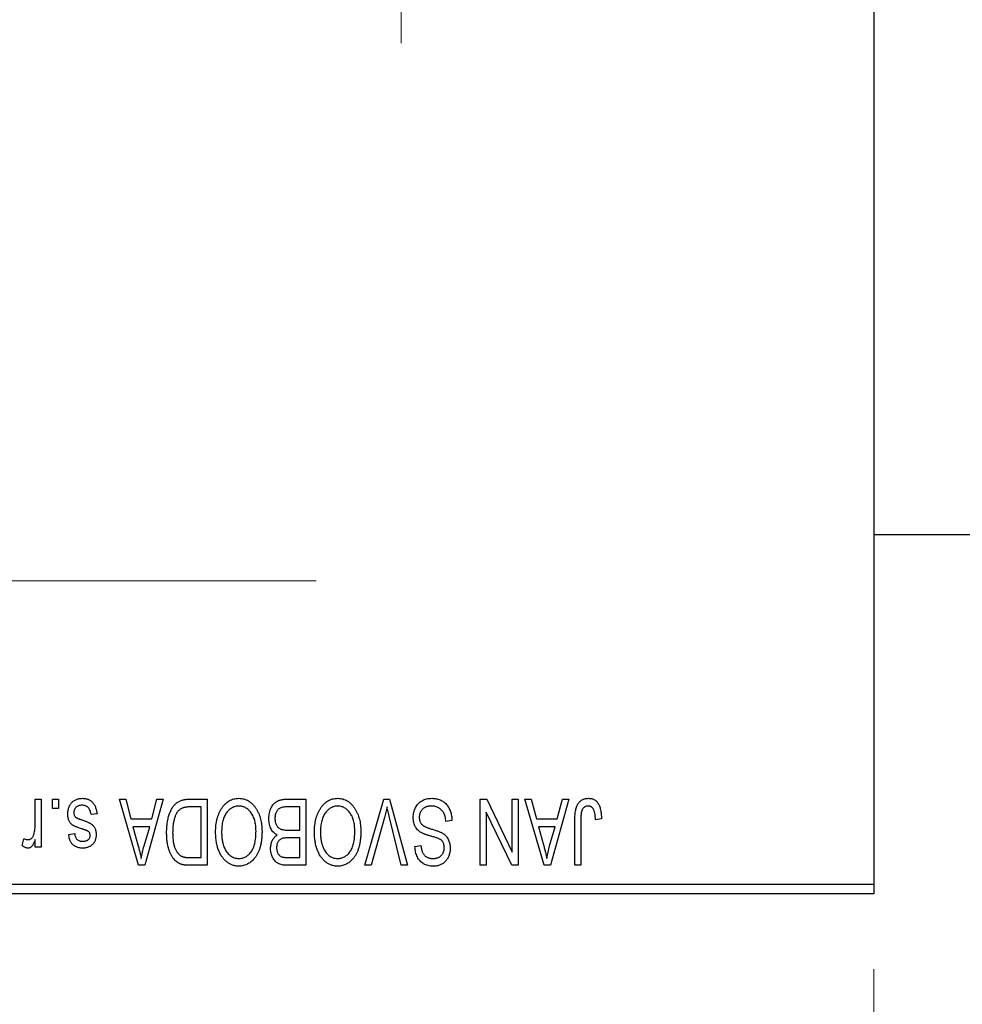
# Model space of a CAD drawing. Units: millimetres. Extents: x 15 to 419, y 5 to 292.
# Drawn here: x 137 to 150, y 200 to 213 of the extents above; entities that cross this region are included whole.
import ezdxf

# ---------------------------------------------------------------- set-up
doc = ezdxf.new("R2010")
doc.units = ezdxf.units.MM
doc.linetypes.add('CENTERX2', pattern=[20.32, 12.7, -2.54, 2.54, -2.54])
doc.styles.add('SLDTEXTSTYLE0', font='TXT', dxfattribs={"width": 0.75})
doc.dimstyles.new('SLDDIMSTYLE0', dxfattribs={"dimtxt": 3.5, "dimasz": 3.302, "dimexe": 0, "dimexo": 0.0625, "dimgap": 0.875, "dimtad": 1, "dimdec": 1, "dimlfac": 4, "dimrnd": 1e-09, "dimzin": 12, "dimdsep": 46, "dimtxsty": 'SLDTEXTSTYLE0', "dimsah": 1, "dimcen": 0.09, "dimadec": 0, "dimazin": 3, "dimtfac": 1, "dimtdec": 1, "dimtofl": 0, "dimtmove": 0, "dimatfit": 3, "dimfxl": 1, "dimfrac": 2, "dimtolj": 1, "dimtzin": 12, "dimarcsym": 0})
doc.dimstyles.new('SLDDIMSTYLE1', dxfattribs={"dimtxt": 3.5, "dimasz": 3.302, "dimexe": 0, "dimexo": 0.0625, "dimgap": 0.875, "dimtad": 1, "dimdec": 0, "dimlfac": 4, "dimrnd": 1e-09, "dimzin": 12, "dimdsep": 46, "dimtxsty": 'SLDTEXTSTYLE0', "dimsah": 1, "dimcen": 0.09, "dimadec": 0, "dimazin": 3, "dimtfac": 1, "dimtdec": 0, "dimtmove": 0, "dimatfit": 0, "dimfxl": 1, "dimfrac": 2, "dimtolj": 1, "dimtzin": 12, "dimarcsym": 0})

# ---------------------------------------------------------------- blocks, each defined once
blk = doc.blocks.new('_D')
at = {"color": 7, "linetype": 'Continuous', "lineweight": 0}
for p, q in [((80.94, 200.56), (80.94, 190.56)), ((148.69, 200.56), (148.69, 190.56)), ((80.94, 191.56), (148.69, 191.56))]:
    blk.add_line(p, q, dxfattribs=at)
at = {"color": 7, "linetype": 'Continuous', "lineweight": 18}
for points in [[(80.94, 191.56), (84.242, 191.052), (84.242, 192.068)], [(148.69, 191.56), (145.388, 192.068), (145.388, 191.052)]]:
    blk.add_solid(points, dxfattribs=at)
at = {"color": 7, "linetype": 'Continuous', "lineweight": 18, "insert": (108.996, 196.072), "char_height": 3.5, "attachment_point": 1, "style": 'SLDTEXTSTYLE0'}
blk.add_mtext('271,0', dxfattribs=at)
blk = doc.blocks.new('_D_2')
at = {"color": 7, "linetype": 'Continuous', "lineweight": 0}
for p, q in [((162.94, 211.81), (162.94, 190.56)), ((148.69, 200.56), (148.69, 190.56)), ((148.69, 191.56), (142.34, 191.56)), ((162.94, 191.56), (148.69, 191.56)), ((162.94, 191.56), (169.29, 191.56))]:
    blk.add_line(p, q, dxfattribs=at)
at = {"color": 7, "linetype": 'Continuous', "lineweight": 18}
for points in [[(148.69, 191.56), (145.388, 192.068), (145.388, 191.052)], [(162.94, 191.56), (166.242, 191.052), (166.242, 192.068)]]:
    blk.add_solid(points, dxfattribs=at)
at = {"color": 7, "linetype": 'Continuous', "lineweight": 18, "insert": (153.229, 196.072), "char_height": 3.5, "attachment_point": 1, "style": 'SLDTEXTSTYLE0'}
blk.add_mtext('57', dxfattribs=at)
blk = doc.blocks.new('SW_CENTERMARKSYMBOL_1')
at = {"color": 0, "linetype": 'Continuous', "lineweight": 18}
for p, q in [((0, 1.25), (0, 5)), ((0, 0), (0, 0.625)), ((-1.25, 0), (-5, 0)), ((0, 0), (-0.625, 0)), ((0, 0), (0, -0.625)), ((0, 0), (0.625, 0)), ((1.25, 0), (5, 0)), ((0, -1.25), (0, -5))]:
    blk.add_line(p, q, dxfattribs=at)

msp = doc.modelspace()

# ---------------------------------------------------------------- linework, layer by layer
at = {"color": 7, "linetype": 'Continuous', "lineweight": 25}
for p, q in [((148.69, 233.935), (148.69, 201.685)), ((148.69, 206.31), (154.19, 206.31)), ((137.5991, 202.4801), (137.5991, 202.81)), ((137.5991, 202.81), (137.6786, 202.81)), ((137.6786, 202.81), (137.6786, 202.1736)), ((137.8264, 202.685), (137.8264, 202.81)), ((137.8264, 202.81), (137.9059, 202.81)), ((137.9059, 202.81), (137.9059, 202.685)), ((138.7127, 202.81), (138.796, 202.81)), ((138.9666, 201.935), (138.7127, 202.81)), ((138.796, 202.81), (138.8649, 202.5486)), ((139.2923, 202.81), (139.0503, 201.935)), ((139.1401, 202.5486), (139.2088, 202.81)), ((139.2088, 202.81), (139.2923, 202.81)), ((139.6387, 202.81), (139.8718, 202.81)), ((139.7923, 202.7077), (139.6492, 202.7077)), ((139.7923, 202.0373), (139.7923, 202.7077)), ((139.8718, 202.81), (139.8718, 201.935)), ((141.0991, 202.7077), (140.9304, 202.7077)), ((140.9322, 202.81), (141.1786, 202.81)), ((141.0991, 202.4009), (141.0991, 202.7077)), ((141.1786, 202.81), (141.1786, 201.935)), ((141.959, 201.935), (142.2088, 202.81)), ((142.2088, 202.81), (142.2866, 202.81)), ((142.2866, 202.81), (142.5224, 201.935)), ((143.4855, 202.81), (143.5709, 202.81)), ((143.4855, 201.935), (143.4855, 202.81)), ((143.5709, 202.81), (143.9059, 202.1097)), ((143.9059, 202.1097), (143.9059, 202.81)), ((143.9059, 202.81), (143.9855, 202.81)), ((143.9855, 202.81), (143.9855, 201.935)), ((144.0764, 202.81), (144.1596, 202.81)), ((144.3303, 201.935), (144.0764, 202.81)), ((144.1596, 202.81), (144.2285, 202.5486)), ((144.6559, 202.81), (144.4139, 201.935)), ((144.5037, 202.5486), (144.5725, 202.81)), ((144.5725, 202.81), (144.6559, 202.81)), ((137.9059, 202.685), (137.8264, 202.685)), ((138.4173, 202.6168), (138.3377, 202.6055)), ((142.2179, 202.5698), (142.0423, 201.935)), ((142.44, 201.935), (142.2839, 202.5698)), ((143.565, 202.6365), (143.565, 201.935)), ((143.9006, 201.935), (143.565, 202.6365)), ((138.8649, 202.5486), (139.1401, 202.5486)), ((138.8919, 202.4464), (138.9578, 202.206)), ((139.1133, 202.4464), (138.8919, 202.4464)), ((139.0391, 202.1917), (139.1133, 202.4464)), ((143.1105, 202.5259), (143.0309, 202.5145)), ((144.2285, 202.5486), (144.5037, 202.5486)), ((144.2555, 202.4464), (144.3214, 202.206)), ((144.4769, 202.4464), (144.2555, 202.4464)), ((144.4027, 202.1917), (144.4769, 202.4464)), ((144.7355, 201.935), (144.7355, 202.5289)), ((144.815, 202.5359), (144.815, 201.935)), ((145.0877, 202.5486), (145.0082, 202.5373)), ((138.0423, 202.3441), (138.1218, 202.3555)), ((140.9421, 202.4009), (141.0991, 202.4009)), ((141.0991, 202.2986), (140.9498, 202.2986)), ((141.0991, 202.0373), (141.0991, 202.2986)), ((137.4286, 202.1964), (137.4514, 202.2873)), ((137.5991, 202.1736), (137.5991, 202.2752)), ((137.6786, 202.1736), (137.5991, 202.1736)), ((142.6218, 202.185), (142.7014, 202.1964)), ((139.6515, 202.0373), (139.7923, 202.0373)), ((140.9606, 202.0373), (141.0991, 202.0373)), ((139.0503, 201.935), (138.9666, 201.935)), ((139.8718, 201.935), (139.6488, 201.935)), ((141.1786, 201.935), (140.9315, 201.935)), ((142.0423, 201.935), (141.959, 201.935)), ((142.5224, 201.935), (142.44, 201.935)), ((143.565, 201.935), (143.4855, 201.935)), ((143.9855, 201.935), (143.9006, 201.935)), ((144.4139, 201.935), (144.3303, 201.935)), ((144.815, 201.935), (144.7355, 201.935)), ((136.19, 201.685), (148.69, 201.685)), ((148.69, 201.685), (148.69, 201.56)), ((148.69, 201.56), (136.19, 201.56))]:
    msp.add_line(p, q, dxfattribs=at)
at = {"color": 7, "linetype": 'CENTERX2', "lineweight": 18}
msp.add_line((74.065, 205.6975), (141.315, 205.6975), dxfattribs=at)
at = {"color": 7, "linetype": 'Continuous', "lineweight": 25}
for points, knots in [([(138.0309, 202.6158), (138.0311, 202.6232), (138.0315, 202.6379), (138.0337, 202.6593), (138.0378, 202.6797), (138.0435, 202.6989), (138.0506, 202.7171), (138.0595, 202.7341), (138.0701, 202.75), (138.0821, 202.7647), (138.0956, 202.7781), (138.1104, 202.7896), (138.1263, 202.7995), (138.1435, 202.8075), (138.1617, 202.8138), (138.1812, 202.8182), (138.2018, 202.8209), (138.216, 202.8212), (138.2232, 202.8214)], [0, 0, 0, 0, 0.0704753, 0.13849, 0.203487, 0.2664408, 0.3271541, 0.3876484, 0.4473266, 0.5072946, 0.5669701, 0.6258897, 0.6843624, 0.7436177, 0.803887, 0.8663876, 0.9317584, 1, 1, 1, 1]), ([(138.2232, 202.8214), (138.23, 202.8213), (138.2433, 202.8211), (138.2626, 202.8184), (138.281, 202.8147), (138.2981, 202.8089), (138.3142, 202.8018), (138.3291, 202.7929), (138.343, 202.7825), (138.3557, 202.7704), (138.3675, 202.7567), (138.3778, 202.7414), (138.3874, 202.7246), (138.3953, 202.7061), (138.4028, 202.6861), (138.4087, 202.6644), (138.4137, 202.6412), (138.4161, 202.6251), (138.4173, 202.6168)], [0, 0, 0, 0, 0.0650583, 0.1266305, 0.1861785, 0.2433912, 0.2990749, 0.3543437, 0.4088467, 0.4648396, 0.5213807, 0.580346, 0.6413576, 0.7056523, 0.7730847, 0.8446899, 0.9198751, 1, 1, 1, 1]), ([(140.0645, 202.6877), (140.0718, 202.6983), (140.0859, 202.7189), (140.1105, 202.7461), (140.1365, 202.7695), (140.1644, 202.7885), (140.194, 202.8032), (140.2252, 202.8138), (140.2582, 202.8202), (140.2808, 202.821), (140.2923, 202.8214)], [0, 0, 0, 0, 0.1394697, 0.271444, 0.397067, 0.5182664, 0.6366687, 0.7547356, 0.8750957, 1, 1, 1, 1]), ([(140.2923, 202.8214), (140.3038, 202.821), (140.3266, 202.8202), (140.3598, 202.8137), (140.3911, 202.8026), (140.4209, 202.7877), (140.4488, 202.768), (140.4748, 202.7442), (140.4992, 202.7161), (140.5133, 202.695), (140.5206, 202.6841)], [0, 0, 0, 0, 0.1242933, 0.2441976, 0.3621021, 0.4804623, 0.6015356, 0.7271827, 0.8593297, 1, 1, 1, 1]), ([(141.3713, 202.6877), (141.3786, 202.6983), (141.3928, 202.7189), (141.4173, 202.7461), (141.4433, 202.7695), (141.4712, 202.7885), (141.5008, 202.8032), (141.532, 202.8138), (141.565, 202.8202), (141.5876, 202.821), (141.5991, 202.8214)], [0, 0, 0, 0, 0.1394697, 0.271444, 0.397067, 0.5182664, 0.6366687, 0.7547356, 0.8750957, 1, 1, 1, 1]), ([(141.5991, 202.8214), (141.6107, 202.821), (141.6334, 202.8202), (141.6666, 202.8137), (141.6979, 202.8026), (141.7278, 202.7877), (141.7556, 202.768), (141.7816, 202.7442), (141.806, 202.7161), (141.8201, 202.695), (141.8274, 202.6841)], [0, 0, 0, 0, 0.1242933, 0.2441976, 0.3621021, 0.4804623, 0.6015356, 0.7271827, 0.8593297, 1, 1, 1, 1]), ([(142.5991, 202.5676), (142.5995, 202.5794), (142.6002, 202.6027), (142.6061, 202.6368), (142.6162, 202.6692), (142.6298, 202.6997), (142.6469, 202.7277), (142.667, 202.7524), (142.6901, 202.7735), (142.7161, 202.7911), (142.7449, 202.8049), (142.7766, 202.8143), (142.8109, 202.8204), (142.8347, 202.821), (142.847, 202.8214)], [0, 0, 0, 0, 0.08866193, 0.17488873, 0.25917381, 0.34300687, 0.4254834, 0.5048292, 0.5819746, 0.65982987, 0.7392218, 0.82111923, 0.90778442, 1, 1, 1, 1]), ([(142.847, 202.8214), (142.8567, 202.8211), (142.8757, 202.8207), (142.9033, 202.8169), (142.9294, 202.8107), (142.9541, 202.8019), (142.9774, 202.7908), (142.9989, 202.7768), (143.019, 202.7605), (143.0374, 202.7418), (143.054, 202.7211), (143.0687, 202.6985), (143.0809, 202.6739), (143.0913, 202.6477), (143.0994, 202.6198), (143.1055, 202.5901), (143.1091, 202.5586), (143.11, 202.537), (143.1105, 202.5259)], [0, 0, 0, 0, 0.0654269, 0.1277715, 0.1876133, 0.245982, 0.3035616, 0.3609421, 0.4184609, 0.4773661, 0.5371866, 0.5974411, 0.6585815, 0.7215688, 0.7867768, 0.8543149, 0.9253587, 1, 1, 1, 1]), ([(144.7355, 202.5289), (144.7356, 202.5418), (144.7358, 202.5667), (144.7382, 202.6024), (144.7416, 202.6352), (144.7466, 202.665), (144.7534, 202.6919), (144.7612, 202.7159), (144.7708, 202.737), (144.7819, 202.7552), (144.7945, 202.7708), (144.8082, 202.7844), (144.8231, 202.796), (144.8394, 202.8052), (144.8567, 202.8126), (144.8753, 202.8177), (144.8951, 202.8208), (144.9087, 202.8212), (144.9157, 202.8214)], [0, 0, 0, 0, 0.0994432, 0.1913077, 0.2757215, 0.3534769, 0.424493, 0.4889624, 0.5481481, 0.6021994, 0.6531279, 0.7024716, 0.7502735, 0.7980754, 0.8461053, 0.8953476, 0.9461125, 1, 1, 1, 1]), ([(144.9157, 202.8214), (144.9224, 202.8212), (144.9356, 202.821), (144.9546, 202.8178), (144.9724, 202.8131), (144.9887, 202.8063), (145.0038, 202.7975), (145.0175, 202.7868), (145.03, 202.7743), (145.0369, 202.7645), (145.0403, 202.7596)], [0, 0, 0, 0, 0.1393215, 0.2716012, 0.3968895, 0.5172935, 0.6360268, 0.7552113, 0.8752185, 1, 1, 1, 1]), ([(138.2177, 202.7305), (138.2096, 202.7301), (138.1942, 202.7295), (138.1725, 202.7244), (138.1535, 202.7157), (138.1379, 202.7032), (138.1256, 202.6882), (138.1167, 202.6711), (138.1114, 202.652), (138.1108, 202.6386), (138.1105, 202.6317)], [0, 0, 0, 0, 0.1472807, 0.2806153, 0.4047813, 0.5247085, 0.6421144, 0.7566027, 0.8742518, 1, 1, 1, 1]), ([(138.3377, 202.6055), (138.3364, 202.6154), (138.3338, 202.6342), (138.3257, 202.6601), (138.3148, 202.6821), (138.3005, 202.6999), (138.2834, 202.7137), (138.2638, 202.7237), (138.2415, 202.7294), (138.2258, 202.7301), (138.2177, 202.7305)], [0, 0, 0, 0, 0.1555424, 0.2941248, 0.4190131, 0.5346399, 0.6456767, 0.7570058, 0.8737509, 1, 1, 1, 1]), ([(139.3377, 202.3677), (139.3378, 202.3798), (139.3379, 202.4037), (139.34, 202.4388), (139.343, 202.4725), (139.3472, 202.5047), (139.3527, 202.5356), (139.3594, 202.565), (139.3674, 202.593), (139.3766, 202.6195), (139.3867, 202.6445), (139.3975, 202.6676), (139.4091, 202.6889), (139.4213, 202.7083), (139.4342, 202.7258), (139.448, 202.7412), (139.4621, 202.7551), (139.4774, 202.7669), (139.4936, 202.7771), (139.5108, 202.786), (139.5292, 202.7935), (139.5489, 202.7995), (139.5696, 202.8043), (139.5916, 202.8076), (139.6147, 202.8096), (139.6306, 202.8099), (139.6387, 202.81)], [0, 0, 0, 0, 0.0600147, 0.1180632, 0.1736112, 0.2273481, 0.2787958, 0.3286447, 0.3764528, 0.4229248, 0.4674438, 0.5094789, 0.5491707, 0.5869331, 0.622704, 0.6567129, 0.6892157, 0.7207171, 0.7519014, 0.7838458, 0.8164066, 0.8501091, 0.8852579, 0.9216898, 0.9598798, 1, 1, 1, 1]), ([(139.6492, 202.7077), (139.6422, 202.7076), (139.6286, 202.7074), (139.6089, 202.706), (139.5904, 202.7038), (139.5733, 202.7003), (139.5575, 202.6961), (139.5429, 202.691), (139.5298, 202.6848), (139.5177, 202.6776), (139.5068, 202.6693), (139.4966, 202.66), (139.487, 202.6495), (139.4781, 202.6379), (139.4697, 202.6253), (139.4621, 202.6113), (139.4552, 202.5962), (139.4511, 202.5857), (139.4491, 202.5802)], [0, 0, 0, 0, 0.0813359, 0.1580204, 0.2302408, 0.2976741, 0.3611915, 0.4204751, 0.4768817, 0.5306508, 0.5832955, 0.6364607, 0.691573, 0.7480804, 0.8067522, 0.8681253, 0.9325667, 1, 1, 1, 1]), ([(140.2928, 202.7191), (140.2849, 202.7188), (140.2693, 202.7183), (140.2464, 202.7141), (140.2245, 202.7071), (140.2034, 202.6975), (140.1837, 202.6846), (140.1647, 202.6695), (140.1468, 202.6514), (140.1299, 202.6306), (140.1146, 202.6071), (140.1013, 202.581), (140.0899, 202.5523), (140.0807, 202.521), (140.0737, 202.487), (140.0686, 202.4506), (140.0656, 202.4115), (140.0652, 202.3846), (140.065, 202.3707)], [0, 0, 0, 0, 0.050918, 0.1006168, 0.1499277, 0.1991718, 0.249526, 0.3014494, 0.3560342, 0.4136289, 0.4738344, 0.5365596, 0.602769, 0.6729018, 0.7471022, 0.8262232, 0.9105472, 1, 1, 1, 1]), ([(140.5195, 202.3855), (140.5193, 202.3983), (140.5189, 202.4233), (140.5159, 202.4598), (140.5109, 202.4939), (140.5035, 202.5259), (140.4944, 202.5557), (140.4831, 202.5833), (140.4695, 202.6086), (140.454, 202.6316), (140.4371, 202.652), (140.4193, 202.6701), (140.4003, 202.6849), (140.3807, 202.6977), (140.36, 202.7073), (140.3384, 202.714), (140.3159, 202.7183), (140.3006, 202.7188), (140.2928, 202.7191)], [0, 0, 0, 0, 0.0857831, 0.1670694, 0.2438012, 0.3163671, 0.3854844, 0.4517505, 0.515395, 0.5768805, 0.6363811, 0.6922655, 0.7457104, 0.7972333, 0.8477956, 0.8979127, 0.9481373, 1, 1, 1, 1]), ([(140.69, 202.5531), (140.6903, 202.5661), (140.6909, 202.5914), (140.6965, 202.6282), (140.7057, 202.6625), (140.7184, 202.694), (140.7341, 202.7223), (140.7527, 202.7467), (140.7736, 202.7672), (140.7934, 202.7806), (140.8106, 202.7891), (140.8245, 202.7949), (140.8398, 202.7994), (140.856, 202.8033), (140.8735, 202.8064), (140.892, 202.8083), (140.9117, 202.8099), (140.9253, 202.81), (140.9322, 202.81)], [0, 0, 0, 0, 0.0968193, 0.1879688, 0.2754195, 0.3598337, 0.4399412, 0.5152098, 0.5867202, 0.6563463, 0.6917362, 0.7292083, 0.7682863, 0.809873, 0.8531674, 0.8996294, 0.9485553, 1, 1, 1, 1]), ([(140.848, 202.6967), (140.8419, 202.6939), (140.8298, 202.6883), (140.8139, 202.6761), (140.8002, 202.6618), (140.789, 202.6447), (140.7803, 202.6252), (140.7739, 202.6035), (140.7702, 202.5794), (140.7698, 202.5626), (140.7695, 202.5538)], [0, 0, 0, 0, 0.1170149, 0.2294406, 0.3422188, 0.4587238, 0.579935, 0.7099407, 0.8485672, 1, 1, 1, 1]), ([(140.9304, 202.7077), (140.9217, 202.7076), (140.9055, 202.7073), (140.883, 202.7055), (140.8641, 202.7022), (140.853, 202.6984), (140.848, 202.6967)], [0, 0, 0, 0, 0.31249, 0.5812579, 0.8104818, 1, 1, 1, 1]), ([(141.5996, 202.7191), (141.5917, 202.7188), (141.5761, 202.7183), (141.5532, 202.7141), (141.5313, 202.7071), (141.5102, 202.6975), (141.4905, 202.6846), (141.4715, 202.6695), (141.4536, 202.6514), (141.4367, 202.6306), (141.4214, 202.6071), (141.4081, 202.581), (141.3967, 202.5523), (141.3876, 202.521), (141.3805, 202.487), (141.3754, 202.4506), (141.3724, 202.4115), (141.372, 202.3846), (141.3718, 202.3707)], [0, 0, 0, 0, 0.050918, 0.1006168, 0.1499277, 0.1991718, 0.249526, 0.3014494, 0.3560342, 0.4136289, 0.4738344, 0.5365596, 0.602769, 0.6729018, 0.7471022, 0.8262232, 0.9105472, 1, 1, 1, 1]), ([(141.8264, 202.3855), (141.8262, 202.3983), (141.8257, 202.4233), (141.8227, 202.4598), (141.8177, 202.4939), (141.8104, 202.5259), (141.8012, 202.5557), (141.7899, 202.5833), (141.7763, 202.6086), (141.7609, 202.6316), (141.7439, 202.652), (141.7261, 202.6701), (141.7071, 202.6849), (141.6876, 202.6977), (141.6668, 202.7073), (141.6452, 202.714), (141.6227, 202.7183), (141.6074, 202.7188), (141.5996, 202.7191)], [0, 0, 0, 0, 0.0857831, 0.1670694, 0.2438012, 0.3163671, 0.3854844, 0.4517505, 0.515395, 0.5768805, 0.6363811, 0.6922655, 0.7457104, 0.7972333, 0.8477956, 0.8979127, 0.9481373, 1, 1, 1, 1]), ([(142.2525, 202.7077), (142.2472, 202.6851), (142.2365, 202.6389), (142.2242, 202.5931), (142.2179, 202.5698)], [0, 0, 0, 0, 0.49015647, 1, 1, 1, 1]), ([(142.2839, 202.5698), (142.281, 202.5819), (142.2753, 202.6057), (142.2671, 202.6409), (142.2597, 202.6748), (142.2549, 202.6969), (142.2525, 202.7077)], [0, 0, 0, 0, 0.2644828, 0.5195526, 0.7649478, 1, 1, 1, 1]), ([(142.8399, 202.7191), (142.8336, 202.719), (142.8216, 202.7187), (142.804, 202.7167), (142.7875, 202.7136), (142.772, 202.7089), (142.7575, 202.7031), (142.7442, 202.6959), (142.7319, 202.6874), (142.7207, 202.6776), (142.7108, 202.6668), (142.7023, 202.6551), (142.6948, 202.6428), (142.6891, 202.6295), (142.6842, 202.6156), (142.6811, 202.6008), (142.6791, 202.5853), (142.6788, 202.5747), (142.6786, 202.5692)], [0, 0, 0, 0, 0.0750222, 0.1454316, 0.2130639, 0.2778946, 0.3403423, 0.4004015, 0.460414, 0.5201242, 0.5792467, 0.6369378, 0.6942433, 0.7520932, 0.8117009, 0.8716411, 0.9342518, 1, 1, 1, 1]), ([(143.0309, 202.5145), (143.0297, 202.5261), (143.0273, 202.548), (143.0212, 202.5788), (143.0128, 202.6054), (143.0021, 202.6284), (142.9893, 202.6484), (142.9738, 202.6659), (142.9561, 202.6815), (142.936, 202.6947), (142.9141, 202.7056), (142.8906, 202.7135), (142.8657, 202.7182), (142.8486, 202.7188), (142.8399, 202.7191)], [0, 0, 0, 0, 0.1115387, 0.2111859, 0.3000556, 0.3790407, 0.4533673, 0.5273876, 0.6022091, 0.6792044, 0.7576573, 0.8361102, 0.9163904, 1, 1, 1, 1]), ([(144.9119, 202.7191), (144.907, 202.7188), (144.8972, 202.7183), (144.8829, 202.715), (144.8698, 202.7086), (144.8576, 202.7006), (144.8468, 202.6907), (144.838, 202.6793), (144.8308, 202.6668), (144.8279, 202.6577), (144.8264, 202.653)], [0, 0, 0, 0, 0.1289478, 0.25324739, 0.37644063, 0.50330259, 0.62997995, 0.752076, 0.87465984, 1, 1, 1, 1]), ([(145.0082, 202.5373), (145.0079, 202.5456), (145.0074, 202.5617), (145.0053, 202.5847), (145.0029, 202.6057), (145, 202.6248), (144.9961, 202.6417), (144.9915, 202.6565), (144.9865, 202.6694), (144.9805, 202.6802), (144.974, 202.6895), (144.9668, 202.6973), (144.9592, 202.7041), (144.951, 202.7098), (144.942, 202.7138), (144.9325, 202.7168), (144.9225, 202.7189), (144.9155, 202.719), (144.9119, 202.7191)], [0, 0, 0, 0, 0.1092372, 0.2102209, 0.3021973, 0.3860574, 0.4615364, 0.5288594, 0.5889404, 0.6419432, 0.6902629, 0.7362901, 0.7807077, 0.8236438, 0.8662436, 0.909326, 0.9535001, 1, 1, 1, 1]), ([(145.0403, 202.7596), (145.0442, 202.7534), (145.0522, 202.7408), (145.0615, 202.7196), (145.0698, 202.6965), (145.0763, 202.6711), (145.0814, 202.6436), (145.085, 202.6139), (145.0874, 202.582), (145.0876, 202.56), (145.0877, 202.5486)], [0, 0, 0, 0, 0.0991999, 0.2043291, 0.3160442, 0.434923, 0.5626713, 0.6990278, 0.8444222, 1, 1, 1, 1]), ([(138.2099, 202.4197), (138.202, 202.4224), (138.187, 202.4274), (138.1656, 202.435), (138.1466, 202.4423), (138.1298, 202.4491), (138.1154, 202.4558), (138.103, 202.4616), (138.0932, 202.4676), (138.0829, 202.4746), (138.0726, 202.4846), (138.0619, 202.498), (138.0524, 202.5132), (138.0447, 202.5304), (138.0384, 202.5493), (138.0341, 202.57), (138.0314, 202.5923), (138.0311, 202.6078), (138.0309, 202.6158)], [0, 0, 0, 0, 0.0848796, 0.1619397, 0.2312102, 0.2932914, 0.3471249, 0.3936264, 0.4324011, 0.464097, 0.5205484, 0.5786114, 0.6391668, 0.7030067, 0.7704895, 0.8422247, 0.9183328, 1, 1, 1, 1]), ([(138.1105, 202.6317), (138.1106, 202.6258), (138.111, 202.6146), (138.115, 202.5989), (138.1214, 202.5851), (138.1277, 202.5777), (138.1309, 202.574)], [0, 0, 0, 0, 0.28084, 0.5347733, 0.7701835, 1, 1, 1, 1]), ([(138.1309, 202.574), (138.1323, 202.5728), (138.1355, 202.57), (138.1415, 202.5663), (138.149, 202.5622), (138.158, 202.5579), (138.1686, 202.5536), (138.1807, 202.5487), (138.1944, 202.5438), (138.2041, 202.5406), (138.2092, 202.5389)], [0, 0, 0, 0, 0.0642898, 0.1476271, 0.2461687, 0.3603015, 0.4940629, 0.6446252, 0.8132322, 1, 1, 1, 1]), ([(139.4491, 202.5802), (139.4465, 202.5726), (139.4413, 202.5572), (139.4349, 202.5332), (139.4294, 202.5082), (139.4251, 202.4819), (139.4215, 202.4547), (139.419, 202.4262), (139.4176, 202.3967), (139.4174, 202.3766), (139.4173, 202.3665)], [0, 0, 0, 0, 0.1109283, 0.2243803, 0.343223, 0.4651453, 0.5921229, 0.7226343, 0.8593406, 1, 1, 1, 1]), ([(139.9855, 202.3734), (139.9857, 202.3891), (139.9861, 202.4198), (139.9899, 202.4648), (139.9961, 202.5075), (140.0045, 202.5481), (140.0158, 202.5863), (140.0292, 202.6224), (140.0453, 202.6563), (140.0581, 202.6773), (140.0645, 202.6877)], [0, 0, 0, 0, 0.1432681, 0.2804712, 0.4115502, 0.537473, 0.6585546, 0.7751958, 0.8890505, 1, 1, 1, 1]), ([(140.5206, 202.6841), (140.527, 202.6736), (140.5396, 202.6525), (140.5554, 202.6187), (140.5688, 202.5836), (140.5802, 202.5468), (140.5886, 202.5084), (140.5945, 202.4683), (140.5984, 202.4267), (140.5989, 202.3984), (140.5991, 202.384)], [0, 0, 0, 0, 0.11743202, 0.23493059, 0.35473531, 0.476423, 0.60141578, 0.72995908, 0.86267468, 1, 1, 1, 1]), ([(141.2923, 202.3734), (141.2925, 202.3891), (141.293, 202.4198), (141.2967, 202.4648), (141.303, 202.5075), (141.3113, 202.5481), (141.3226, 202.5863), (141.336, 202.6224), (141.3521, 202.6563), (141.3649, 202.6773), (141.3713, 202.6877)], [0, 0, 0, 0, 0.1432681, 0.2804712, 0.4115502, 0.537473, 0.6585546, 0.7751958, 0.8890505, 1, 1, 1, 1]), ([(141.8274, 202.6841), (141.8338, 202.6736), (141.8465, 202.6525), (141.8622, 202.6187), (141.8757, 202.5836), (141.887, 202.5468), (141.8954, 202.5084), (141.9014, 202.4683), (141.9052, 202.4267), (141.9057, 202.3984), (141.9059, 202.384)], [0, 0, 0, 0, 0.11743202, 0.23493059, 0.35473531, 0.476423, 0.60141578, 0.72995908, 0.86267468, 1, 1, 1, 1]), ([(142.7198, 202.3594), (142.7102, 202.3645), (142.6914, 202.3746), (142.6665, 202.3941), (142.6454, 202.4163), (142.6283, 202.4415), (142.6152, 202.4695), (142.6057, 202.4999), (142.6002, 202.533), (142.5995, 202.5558), (142.5991, 202.5676)], [0, 0, 0, 0, 0.1284469, 0.2509512, 0.3695994, 0.487346, 0.6075091, 0.7314365, 0.8612953, 1, 1, 1, 1]), ([(142.6786, 202.5692), (142.6788, 202.5629), (142.679, 202.5507), (142.6822, 202.533), (142.6869, 202.5164), (142.6937, 202.501), (142.7027, 202.4872), (142.7134, 202.4743), (142.7264, 202.463), (142.7388, 202.4545), (142.7508, 202.4483), (142.7621, 202.4432), (142.7756, 202.4374), (142.7915, 202.4316), (142.8095, 202.425), (142.83, 202.4184), (142.8526, 202.4111), (142.8685, 202.4063), (142.8768, 202.4037)], [0, 0, 0, 0, 0.0665938, 0.1296301, 0.1904016, 0.2488308, 0.3069728, 0.3653075, 0.4257607, 0.4885937, 0.5248069, 0.5683298, 0.6200785, 0.6804535, 0.7477415, 0.823747, 0.908093, 1, 1, 1, 1]), ([(144.8264, 202.653), (144.8246, 202.6458), (144.8206, 202.6298), (144.8175, 202.6028), (144.8153, 202.571), (144.8151, 202.5481), (144.815, 202.5359)], [0, 0, 0, 0, 0.1897212, 0.4188043, 0.6886196, 1, 1, 1, 1]), ([(137.5842, 202.3501), (137.5865, 202.3605), (137.5912, 202.3813), (137.5956, 202.4134), (137.5987, 202.4464), (137.5989, 202.4688), (137.5991, 202.4801)], [0, 0, 0, 0, 0.242209, 0.4884795, 0.7412752, 1, 1, 1, 1]), ([(138.2092, 202.5389), (138.2166, 202.5363), (138.2308, 202.5315), (138.2512, 202.5242), (138.2698, 202.5173), (138.2865, 202.5106), (138.3013, 202.5041), (138.3143, 202.4978), (138.3256, 202.4921), (138.3378, 202.4845), (138.3513, 202.4744), (138.3655, 202.4607), (138.3776, 202.4449), (138.3877, 202.4274), (138.3959, 202.4084), (138.4018, 202.388), (138.4051, 202.3662), (138.4056, 202.3513), (138.4059, 202.3437)], [0, 0, 0, 0, 0.0775406, 0.1491572, 0.2143107, 0.273785, 0.3276266, 0.3751148, 0.4168327, 0.4526482, 0.5179942, 0.5827052, 0.6479405, 0.7144426, 0.7827618, 0.8523782, 0.9248046, 1, 1, 1, 1]), ([(140.7987, 202.3384), (140.7906, 202.3426), (140.7743, 202.3511), (140.7528, 202.3691), (140.7341, 202.391), (140.7182, 202.4169), (140.7054, 202.4463), (140.6965, 202.4791), (140.6909, 202.5151), (140.6903, 202.5401), (140.69, 202.5531)], [0, 0, 0, 0, 0.1075455, 0.2161485, 0.327534, 0.4466741, 0.5723517, 0.7049746, 0.8469542, 1, 1, 1, 1]), ([(140.7695, 202.5538), (140.7698, 202.5457), (140.7702, 202.53), (140.7738, 202.5074), (140.7798, 202.4868), (140.7882, 202.4682), (140.7986, 202.4519), (140.8109, 202.4378), (140.8246, 202.4259), (140.8407, 202.4163), (140.86, 202.409), (140.8834, 202.4044), (140.9113, 202.4014), (140.9313, 202.4011), (140.9421, 202.4009)], [0, 0, 0, 0, 0.0915284, 0.1766506, 0.2566642, 0.3328121, 0.4057347, 0.4747782, 0.5424443, 0.610071, 0.6844174, 0.7737975, 0.8785, 1, 1, 1, 1]), ([(137.5087, 202.2759), (137.5128, 202.2761), (137.5211, 202.2766), (137.533, 202.2806), (137.5444, 202.2867), (137.555, 202.2954), (137.5648, 202.3062), (137.5729, 202.3191), (137.5796, 202.3339), (137.5826, 202.3446), (137.5842, 202.3501)], [0, 0, 0, 0, 0.1080295, 0.2159129, 0.3274236, 0.4471095, 0.5750455, 0.7081312, 0.848259, 1, 1, 1, 1]), ([(138.2266, 202.1623), (138.218, 202.1626), (138.2012, 202.1631), (138.1769, 202.167), (138.1542, 202.1739), (138.1331, 202.1829), (138.1144, 202.1948), (138.0976, 202.2081), (138.0833, 202.2236), (138.071, 202.241), (138.0611, 202.2616), (138.0532, 202.2857), (138.0466, 202.3136), (138.0438, 202.3335), (138.0423, 202.3441)], [0, 0, 0, 0, 0.0890223, 0.1734761, 0.2547393, 0.3337873, 0.4103332, 0.4835724, 0.5555749, 0.6273396, 0.703829, 0.7912583, 0.8895416, 1, 1, 1, 1]), ([(138.1218, 202.3555), (138.1229, 202.3474), (138.1249, 202.3322), (138.1316, 202.3112), (138.1403, 202.2931), (138.1521, 202.2784), (138.1665, 202.2669), (138.1834, 202.2588), (138.2028, 202.254), (138.2165, 202.2535), (138.2237, 202.2532)], [0, 0, 0, 0, 0.1502582, 0.2850603, 0.4068984, 0.5209873, 0.631988, 0.7454829, 0.8667104, 1, 1, 1, 1]), ([(138.3008, 202.3835), (138.2992, 202.3845), (138.2955, 202.3869), (138.2889, 202.3904), (138.2803, 202.3943), (138.2699, 202.3985), (138.2576, 202.4033), (138.2434, 202.4085), (138.2272, 202.4139), (138.2159, 202.4177), (138.2099, 202.4197)], [0, 0, 0, 0, 0.0577638, 0.1339096, 0.229503, 0.3448176, 0.4789606, 0.6330175, 0.8070638, 1, 1, 1, 1]), ([(138.2237, 202.2532), (138.2319, 202.2534), (138.2471, 202.2539), (138.2683, 202.2579), (138.2865, 202.2646), (138.3011, 202.2743), (138.3125, 202.2861), (138.3205, 202.2997), (138.3255, 202.3147), (138.3261, 202.3253), (138.3264, 202.3308)], [0, 0, 0, 0, 0.1679917, 0.3151575, 0.4449674, 0.5641364, 0.6758279, 0.781217, 0.8880606, 1, 1, 1, 1]), ([(138.4059, 202.3437), (138.4058, 202.3372), (138.4056, 202.3243), (138.4031, 202.3055), (138.3995, 202.2877), (138.3943, 202.2707), (138.3876, 202.2548), (138.3793, 202.2397), (138.3697, 202.2256), (138.3585, 202.2125), (138.3462, 202.2005), (138.3323, 202.1904), (138.3176, 202.1817), (138.3016, 202.1745), (138.2845, 202.169), (138.2661, 202.1652), (138.2467, 202.1626), (138.2334, 202.1624), (138.2266, 202.1623)], [0, 0, 0, 0, 0.0684542, 0.1336602, 0.1972382, 0.2578651, 0.3180739, 0.3770977, 0.4360732, 0.495969, 0.5556869, 0.61473, 0.6741323, 0.7342685, 0.796442, 0.8613532, 0.9290822, 1, 1, 1, 1]), ([(138.3264, 202.3308), (138.3261, 202.3361), (138.3256, 202.3464), (138.3205, 202.3608), (138.3124, 202.3737), (138.3047, 202.3802), (138.3008, 202.3835)], [0, 0, 0, 0, 0.26120185, 0.5049792, 0.74796834, 1, 1, 1, 1]), ([(139.5231, 201.9512), (139.5138, 201.9551), (139.4952, 201.9629), (139.4696, 201.9803), (139.446, 202.0019), (139.4243, 202.0276), (139.4049, 202.0574), (139.3877, 202.0908), (139.3726, 202.1277), (139.36, 202.1683), (139.3498, 202.2126), (139.343, 202.2609), (139.3384, 202.313), (139.338, 202.3491), (139.3377, 202.3677)], [0, 0, 0, 0, 0.06236404, 0.12550076, 0.19110619, 0.26051418, 0.33405572, 0.41152799, 0.49382207, 0.58129135, 0.67523182, 0.77597409, 0.88411879, 1, 1, 1, 1]), ([(139.4173, 202.3665), (139.4174, 202.3556), (139.4176, 202.3345), (139.4192, 202.3038), (139.4218, 202.2749), (139.4256, 202.2478), (139.43, 202.2223), (139.4359, 202.1988), (139.4426, 202.1769), (139.4506, 202.1569), (139.4593, 202.1385), (139.4688, 202.1218), (139.4787, 202.1066), (139.4893, 202.0931), (139.5006, 202.0811), (139.5123, 202.0705), (139.5248, 202.0618), (139.5336, 202.057), (139.538, 202.0547)], [0, 0, 0, 0, 0.0926501, 0.1803441, 0.2632061, 0.3408819, 0.4144577, 0.483826, 0.548511, 0.6100824, 0.6678222, 0.7224491, 0.7739764, 0.8229933, 0.8695487, 0.9143625, 0.9576166, 1, 1, 1, 1]), ([(140.2917, 201.9236), (140.2847, 201.9238), (140.2708, 201.9242), (140.2502, 201.9268), (140.2301, 201.9308), (140.2105, 201.9367), (140.1912, 201.9441), (140.1726, 201.9535), (140.1544, 201.9644), (140.1366, 201.9768), (140.1196, 201.9907), (140.1036, 202.0065), (140.0882, 202.0235), (140.0741, 202.0423), (140.0605, 202.0623), (140.0481, 202.084), (140.0366, 202.1071), (140.026, 202.1317), (140.0163, 202.1577), (140.008, 202.185), (140.0011, 202.2135), (139.9955, 202.2431), (139.9908, 202.274), (139.9877, 202.306), (139.9859, 202.3393), (139.9856, 202.3619), (139.9855, 202.3734)], [0, 0, 0, 0, 0.0346106, 0.0688508, 0.1026441, 0.1362986, 0.1702567, 0.2045933, 0.2394216, 0.2751926, 0.311626, 0.3485127, 0.3862829, 0.4249662, 0.4648734, 0.5058382, 0.548431, 0.5927975, 0.638415, 0.6855993, 0.7338596, 0.7836889, 0.8349554, 0.8882586, 0.9431367, 1, 1, 1, 1]), ([(140.065, 202.3707), (140.0654, 202.3528), (140.0661, 202.3177), (140.0728, 202.2666), (140.0828, 202.2183), (140.0935, 202.1879), (140.0987, 202.1729)], [0, 0, 0, 0, 0.2669169, 0.5215207, 0.7647891, 1, 1, 1, 1]), ([(140.2912, 202.0259), (140.2993, 202.0262), (140.3153, 202.0267), (140.3387, 202.0309), (140.3611, 202.0377), (140.3822, 202.0476), (140.4023, 202.0599), (140.4212, 202.0752), (140.439, 202.0931), (140.4558, 202.1137), (140.4709, 202.1373), (140.4841, 202.1639), (140.495, 202.1936), (140.504, 202.2262), (140.5111, 202.2618), (140.5159, 202.3004), (140.519, 202.3419), (140.5193, 202.3706), (140.5195, 202.3855)], [0, 0, 0, 0, 0.0510701, 0.1005661, 0.1488297, 0.1976155, 0.24657, 0.2971331, 0.3497617, 0.4053241, 0.4637501, 0.5256609, 0.5916043, 0.6623011, 0.7382031, 0.819627, 0.9065661, 1, 1, 1, 1]), ([(140.5991, 202.384), (140.5988, 202.3661), (140.5983, 202.3312), (140.5942, 202.2804), (140.5873, 202.2328), (140.5778, 202.1884), (140.5655, 202.1472), (140.5504, 202.1091), (140.5324, 202.0743), (140.5119, 202.0428), (140.4891, 202.015), (140.4652, 201.9904), (140.4396, 201.9698), (140.4126, 201.9531), (140.3844, 201.9396), (140.3546, 201.9305), (140.3236, 201.9245), (140.3025, 201.9239), (140.2917, 201.9236)], [0, 0, 0, 0, 0.0871129, 0.1695751, 0.2471255, 0.3203519, 0.389998, 0.4559088, 0.5190233, 0.5798445, 0.6380623, 0.6933405, 0.74608, 0.7971995, 0.8473426, 0.8973372, 0.947901, 1, 1, 1, 1]), ([(140.7127, 202.155), (140.713, 202.1647), (140.7135, 202.1836), (140.7179, 202.2112), (140.7247, 202.2374), (140.7348, 202.2619), (140.747, 202.2847), (140.762, 202.305), (140.7789, 202.3234), (140.792, 202.3334), (140.7987, 202.3384)], [0, 0, 0, 0, 0.1376319, 0.2699093, 0.3973561, 0.5229562, 0.6459932, 0.7649179, 0.8818554, 1, 1, 1, 1]), ([(140.9498, 202.2986), (140.9407, 202.2986), (140.924, 202.2984), (140.901, 202.2967), (140.8821, 202.2948), (140.8711, 202.2917), (140.8663, 202.2903)], [0, 0, 0, 0, 0.32290828, 0.59577363, 0.82138728, 1, 1, 1, 1]), ([(141.5986, 201.9236), (141.5916, 201.9238), (141.5777, 201.9242), (141.5571, 201.9268), (141.5369, 201.9308), (141.5173, 201.9367), (141.498, 201.9441), (141.4794, 201.9535), (141.4612, 201.9644), (141.4435, 201.9768), (141.4264, 201.9907), (141.4104, 202.0065), (141.395, 202.0235), (141.3809, 202.0423), (141.3674, 202.0623), (141.3549, 202.084), (141.3434, 202.1071), (141.3328, 202.1317), (141.3232, 202.1577), (141.3149, 202.185), (141.3079, 202.2135), (141.3024, 202.2431), (141.2976, 202.274), (141.2945, 202.306), (141.2928, 202.3393), (141.2924, 202.3619), (141.2923, 202.3734)], [0, 0, 0, 0, 0.0346106, 0.0688508, 0.1026441, 0.1362986, 0.1702567, 0.2045933, 0.2394216, 0.2751926, 0.311626, 0.3485127, 0.3862829, 0.4249662, 0.4648734, 0.5058382, 0.548431, 0.5927975, 0.638415, 0.6855993, 0.7338596, 0.7836889, 0.8349554, 0.8882586, 0.9431367, 1, 1, 1, 1]), ([(141.3718, 202.3707), (141.3722, 202.3528), (141.3729, 202.3177), (141.3796, 202.2666), (141.3896, 202.2183), (141.4003, 202.1879), (141.4056, 202.1729)], [0, 0, 0, 0, 0.2669169, 0.5215207, 0.7647891, 1, 1, 1, 1]), ([(141.598, 202.0259), (141.6062, 202.0262), (141.6222, 202.0267), (141.6455, 202.0309), (141.6679, 202.0377), (141.689, 202.0476), (141.7092, 202.0599), (141.728, 202.0752), (141.7459, 202.0931), (141.7626, 202.1137), (141.7777, 202.1373), (141.7909, 202.1639), (141.8018, 202.1936), (141.8108, 202.2262), (141.8179, 202.2618), (141.8227, 202.3004), (141.8258, 202.3419), (141.8262, 202.3706), (141.8264, 202.3855)], [0, 0, 0, 0, 0.0510701, 0.1005661, 0.1488297, 0.1976155, 0.24657, 0.2971331, 0.3497617, 0.4053241, 0.4637501, 0.5256609, 0.5916043, 0.6623011, 0.7382031, 0.819627, 0.9065661, 1, 1, 1, 1]), ([(141.9059, 202.384), (141.9056, 202.3661), (141.9051, 202.3312), (141.901, 202.2804), (141.8941, 202.2328), (141.8847, 202.1884), (141.8723, 202.1472), (141.8572, 202.1091), (141.8392, 202.0743), (141.8187, 202.0428), (141.7959, 202.015), (141.772, 201.9904), (141.7464, 201.9698), (141.7194, 201.9531), (141.6912, 201.9396), (141.6614, 201.9305), (141.6305, 201.9245), (141.6093, 201.9239), (141.5986, 201.9236)], [0, 0, 0, 0, 0.0871129, 0.1695751, 0.2471255, 0.3203519, 0.389998, 0.4559088, 0.5190233, 0.5798445, 0.6380623, 0.6933405, 0.74608, 0.7971995, 0.8473426, 0.8973372, 0.947901, 1, 1, 1, 1]), ([(142.8578, 202.3139), (142.8499, 202.316), (142.8347, 202.32), (142.813, 202.3266), (142.7928, 202.3322), (142.7747, 202.3383), (142.7583, 202.3436), (142.7439, 202.3492), (142.7311, 202.354), (142.7234, 202.3577), (142.7198, 202.3594)], [0, 0, 0, 0, 0.1682248, 0.3246971, 0.468423, 0.5993115, 0.7178407, 0.824871, 0.9180532, 1, 1, 1, 1]), ([(142.9831, 202.2555), (142.9807, 202.2582), (142.9755, 202.2639), (142.9656, 202.2717), (142.9533, 202.2791), (142.9388, 202.2865), (142.9218, 202.2935), (142.9026, 202.3006), (142.8811, 202.3075), (142.8658, 202.3117), (142.8578, 202.3139)], [0, 0, 0, 0, 0.0771004, 0.1663776, 0.2676843, 0.3844616, 0.5151148, 0.6610947, 0.8222347, 1, 1, 1, 1]), ([(142.8768, 202.4037), (142.8843, 202.4014), (142.8987, 202.3969), (142.9193, 202.3898), (142.9382, 202.3827), (142.9554, 202.3755), (142.9708, 202.368), (142.9848, 202.3608), (142.9969, 202.3534), (143.0106, 202.3432), (143.0257, 202.3295), (143.0417, 202.3112), (143.0556, 202.2909), (143.0671, 202.2686), (143.0764, 202.2446), (143.0829, 202.2188), (143.0872, 202.1916), (143.0875, 202.1729), (143.0877, 202.1633)], [0, 0, 0, 0, 0.0671079, 0.1293964, 0.1869096, 0.2403683, 0.2894098, 0.3341423, 0.3747152, 0.4113671, 0.4803795, 0.5490982, 0.6192182, 0.6907391, 0.7641781, 0.8396523, 0.9181933, 1, 1, 1, 1]), ([(137.5043, 202.1623), (137.498, 202.1627), (137.4851, 202.1636), (137.466, 202.1706), (137.4467, 202.1813), (137.4349, 202.1912), (137.4286, 202.1964)], [0, 0, 0, 0, 0.2215005, 0.4561273, 0.7132388, 1, 1, 1, 1]), ([(137.4514, 202.2873), (137.4562, 202.2855), (137.4657, 202.2821), (137.4802, 202.2786), (137.4946, 202.2763), (137.504, 202.276), (137.5087, 202.2759)], [0, 0, 0, 0, 0.26174009, 0.51669892, 0.76105872, 1, 1, 1, 1]), ([(137.5991, 202.2752), (137.597, 202.2698), (137.5929, 202.2593), (137.587, 202.2443), (137.5806, 202.2309), (137.5749, 202.2187), (137.569, 202.2081), (137.5637, 202.1987), (137.5578, 202.1912), (137.551, 202.1827), (137.5418, 202.1746), (137.53, 202.1674), (137.5173, 202.1631), (137.5086, 202.1626), (137.5043, 202.1623)], [0, 0, 0, 0, 0.1117631, 0.2142807, 0.3089379, 0.3944457, 0.4719122, 0.5403996, 0.6010371, 0.654051, 0.7478117, 0.8335661, 0.9169215, 1, 1, 1, 1]), ([(138.9578, 202.206), (138.9603, 202.197), (138.9652, 202.1794), (138.9718, 202.1537), (138.9783, 202.1293), (138.9841, 202.1061), (138.9895, 202.0843), (138.9942, 202.0637), (138.9988, 202.0445), (139.0013, 202.0321), (139.0025, 202.0261)], [0, 0, 0, 0, 0.1510412, 0.2946122, 0.4302855, 0.5596772, 0.6809401, 0.7940823, 0.9011933, 1, 1, 1, 1]), ([(139.0025, 202.0261), (139.0073, 202.0539), (139.0169, 202.1097), (139.0317, 202.1643), (139.0391, 202.1917)], [0, 0, 0, 0, 0.4981501, 1, 1, 1, 1]), ([(140.0987, 202.1729), (140.1033, 202.1622), (140.1122, 202.1411), (140.1306, 202.1127), (140.1517, 202.0871), (140.1763, 202.0656), (140.2028, 202.0479), (140.2313, 202.0354), (140.2608, 202.0272), (140.281, 202.0264), (140.2912, 202.0259)], [0, 0, 0, 0, 0.1358592, 0.2658382, 0.3936804, 0.5207812, 0.6453735, 0.7646193, 0.8816098, 1, 1, 1, 1]), ([(140.8663, 202.2903), (140.8607, 202.2881), (140.8495, 202.2839), (140.8347, 202.2742), (140.8216, 202.2628), (140.8109, 202.2489), (140.8024, 202.2326), (140.7965, 202.2138), (140.7929, 202.1924), (140.7925, 202.1773), (140.7923, 202.1694)], [0, 0, 0, 0, 0.1187246, 0.2331742, 0.3451303, 0.4585784, 0.5755494, 0.7038164, 0.8440555, 1, 1, 1, 1]), ([(140.7923, 202.1694), (140.7924, 202.1619), (140.7927, 202.1476), (140.7963, 202.1271), (140.8014, 202.1085), (140.8091, 202.0918), (140.8188, 202.0776), (140.8297, 202.0654), (140.8422, 202.0558), (140.8539, 202.0495), (140.8646, 202.0461), (140.874, 202.0436), (140.885, 202.0418), (140.8974, 202.0402), (140.9111, 202.0387), (140.9263, 202.0379), (140.943, 202.0374), (140.9546, 202.0373), (140.9606, 202.0373)], [0, 0, 0, 0, 0.0895178, 0.1715344, 0.2483478, 0.3210589, 0.3895544, 0.4538555, 0.5165948, 0.5781714, 0.6118333, 0.6507351, 0.6954208, 0.7448018, 0.8004453, 0.8608702, 0.9276117, 1, 1, 1, 1]), ([(141.4056, 202.1729), (141.4101, 202.1622), (141.419, 202.1411), (141.4374, 202.1127), (141.4585, 202.0871), (141.4831, 202.0656), (141.5096, 202.0479), (141.5381, 202.0354), (141.5676, 202.0272), (141.5879, 202.0264), (141.598, 202.0259)], [0, 0, 0, 0, 0.1358592, 0.2658382, 0.3936804, 0.5207812, 0.6453735, 0.7646193, 0.8816098, 1, 1, 1, 1]), ([(142.8613, 201.9236), (142.8498, 201.924), (142.8273, 201.9246), (142.7948, 201.9309), (142.7643, 201.9405), (142.7362, 201.9545), (142.7109, 201.9722), (142.6885, 201.9934), (142.6689, 202.018), (142.6526, 202.046), (142.6397, 202.077), (142.6301, 202.1107), (142.6238, 202.147), (142.6225, 202.1721), (142.6218, 202.185)], [0, 0, 0, 0, 0.0865776, 0.1690725, 0.2486834, 0.3267938, 0.4039222, 0.4805132, 0.5585182, 0.6395967, 0.7236708, 0.8108232, 0.9026065, 1, 1, 1, 1]), ([(142.7014, 202.1964), (142.702, 202.1894), (142.7032, 202.1757), (142.7064, 202.1561), (142.7104, 202.1378), (142.7158, 202.121), (142.722, 202.1056), (142.7292, 202.0915), (142.7376, 202.0788), (142.7471, 202.0675), (142.7577, 202.0577), (142.769, 202.0491), (142.7816, 202.042), (142.7952, 202.0361), (142.8096, 202.0314), (142.8252, 202.0283), (142.8417, 202.0263), (142.8531, 202.0261), (142.8589, 202.0259)], [0, 0, 0, 0, 0.0804478, 0.1567184, 0.2276382, 0.2952097, 0.3581859, 0.4185551, 0.4763071, 0.5321475, 0.586856, 0.6411171, 0.6958003, 0.751998, 0.8096982, 0.8699568, 0.9334749, 1, 1, 1, 1]), ([(143.0082, 202.1664), (143.0079, 202.1754), (143.0074, 202.1927), (143.0028, 202.2169), (142.9952, 202.2381), (142.9871, 202.2498), (142.9831, 202.2555)], [0, 0, 0, 0, 0.2887558, 0.5477748, 0.7815168, 1, 1, 1, 1]), ([(144.3214, 202.206), (144.3239, 202.197), (144.3288, 202.1794), (144.3354, 202.1537), (144.342, 202.1293), (144.3477, 202.1061), (144.3531, 202.0843), (144.3579, 202.0637), (144.3624, 202.0445), (144.3649, 202.0321), (144.3661, 202.0261)], [0, 0, 0, 0, 0.1510412, 0.2946122, 0.4302855, 0.5596772, 0.6809401, 0.7940823, 0.9011933, 1, 1, 1, 1]), ([(144.3661, 202.0261), (144.3709, 202.0539), (144.3805, 202.1097), (144.3953, 202.1643), (144.4027, 202.1917)], [0, 0, 0, 0, 0.49815008, 1, 1, 1, 1]), ([(139.538, 202.0547), (139.5412, 202.0533), (139.5478, 202.0503), (139.5588, 202.0468), (139.571, 202.0438), (139.5846, 202.0416), (139.5995, 202.0396), (139.6156, 202.0382), (139.6331, 202.0376), (139.6452, 202.0374), (139.6515, 202.0373)], [0, 0, 0, 0, 0.0901288, 0.1887046, 0.2978272, 0.4162253, 0.5463143, 0.6865899, 0.8372008, 1, 1, 1, 1]), ([(140.9315, 201.935), (140.9196, 201.9353), (140.8971, 201.9359), (140.8651, 201.9404), (140.837, 201.9481), (140.8125, 201.9592), (140.791, 201.9739), (140.7718, 201.9918), (140.7549, 202.0135), (140.7399, 202.0379), (140.7277, 202.0649), (140.719, 202.0937), (140.7137, 202.1239), (140.7131, 202.1445), (140.7127, 202.155)], [0, 0, 0, 0, 0.1010807, 0.1924048, 0.274241, 0.349246, 0.4212246, 0.4951685, 0.5724435, 0.6547053, 0.7394461, 0.8244151, 0.9104915, 1, 1, 1, 1]), ([(142.8589, 202.0259), (142.8647, 202.026), (142.8762, 202.0261), (142.8928, 202.0282), (142.9084, 202.0311), (142.9228, 202.0354), (142.9363, 202.0409), (142.9485, 202.0477), (142.9599, 202.0555), (142.9699, 202.0648), (142.9791, 202.0749), (142.9868, 202.0859), (142.9935, 202.0975), (142.9988, 202.11), (143.0031, 202.123), (143.0061, 202.1369), (143.0079, 202.1514), (143.0081, 202.1613), (143.0082, 202.1664)], [0, 0, 0, 0, 0.07574643, 0.14812482, 0.21591764, 0.28052552, 0.34258934, 0.40283122, 0.46159878, 0.5206047, 0.57909792, 0.63724014, 0.6944392, 0.75197978, 0.81147432, 0.87177927, 0.93495455, 1, 1, 1, 1]), ([(143.0877, 202.1633), (143.0876, 202.1547), (143.0873, 202.1379), (143.0842, 202.1132), (143.0794, 202.0897), (143.0729, 202.0673), (143.0641, 202.0463), (143.0536, 202.0264), (143.0411, 202.0077), (143.0268, 201.9904), (143.0108, 201.9748), (142.9935, 201.9609), (142.9748, 201.9493), (142.9546, 201.9399), (142.9332, 201.9326), (142.9104, 201.9275), (142.8864, 201.9242), (142.8698, 201.9238), (142.8613, 201.9236)], [0, 0, 0, 0, 0.0693711, 0.1363274, 0.2007483, 0.2630787, 0.32417, 0.3842747, 0.4446129, 0.505404, 0.5655886, 0.6248043, 0.6838499, 0.743527, 0.80416, 0.8664465, 0.9315662, 1, 1, 1, 1]), ([(139.6488, 201.935), (139.6421, 201.935), (139.6291, 201.935), (139.6103, 201.936), (139.5927, 201.9372), (139.5764, 201.9389), (139.5613, 201.9413), (139.5474, 201.9438), (139.5348, 201.9472), (139.5269, 201.9499), (139.5231, 201.9512)], [0, 0, 0, 0, 0.1575667, 0.3055313, 0.4439157, 0.5729507, 0.6928478, 0.8035993, 0.906081, 1, 1, 1, 1])]:
    msp.add_open_spline(points, degree=3, knots=knots, dxfattribs=at)

# ---------------------------------------------------------------- block references
at = {"color": 7, "linetype": 'Continuous', "lineweight": 0}
msp.add_blockref('SW_CENTERMARKSYMBOL_1', (142.44, 217.81), dxfattribs=at)

# ---------------------------------------------------------------- dimensions: what is measured, and where the dimension line sits
at = {"color": 7, "linetype": 'Continuous', "lineweight": 18}
for p1, dimstyle, picture, middle in [((162.94, 212.81), 'SLDDIMSTYLE1', '_D_2', (155.815, 191.56)), ((80.94, 201.56), 'SLDDIMSTYLE0', '_D', (114.815, 191.56))]:
    dim = msp.add_linear_dim(base=(148.69, 191.56), p1=p1, p2=(148.69, 201.56), dimstyle=dimstyle, dxfattribs=at)
    dim.commit()
    dim.dimension.update_dxf_attribs({"geometry": picture, "text_midpoint": middle, "dimtype": 160})

doc.saveas('drawing.dxf')
